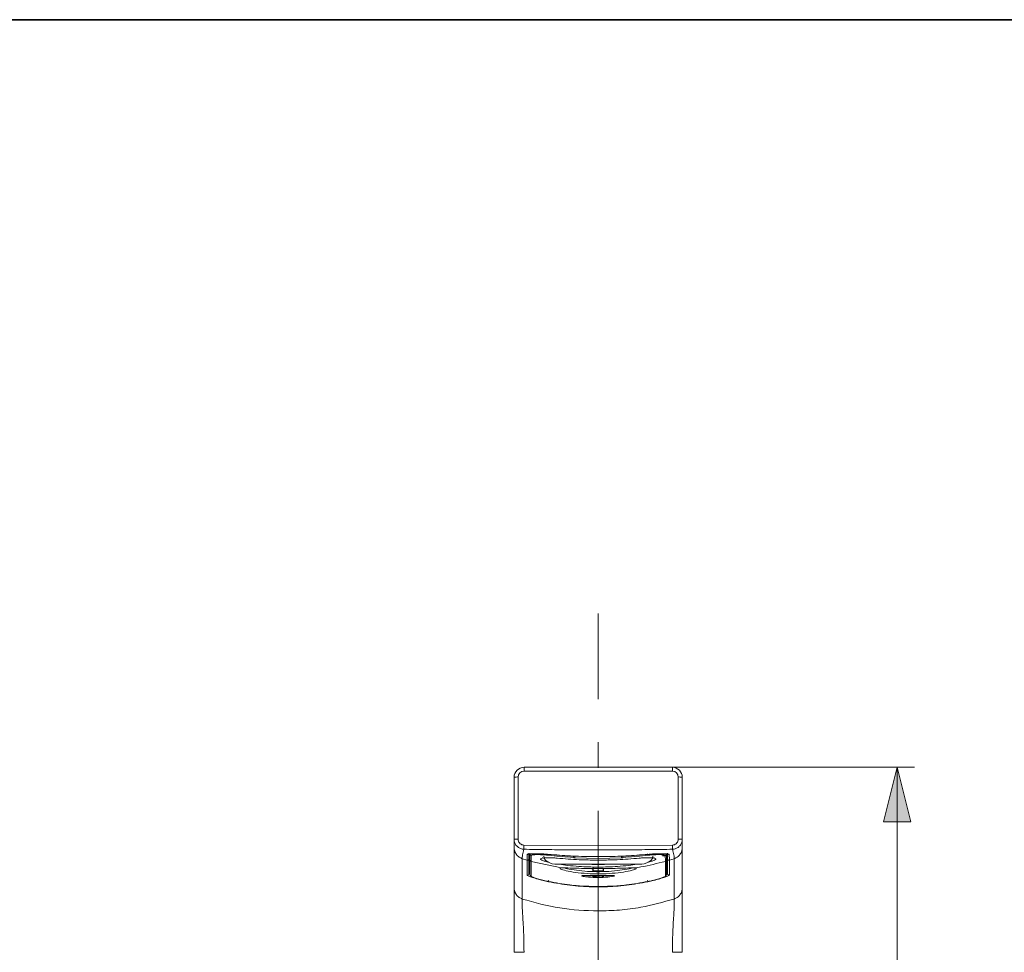
# Model space of a CAD drawing. Units: millimetres. Extents: x 0 to 250, y -250 to 0.
# Drawn here: x 52 to 104, y -49 to 0 of the extents above; entities that cross this region are included whole.
import ezdxf

# ---------------------------------------------------------------- set-up
doc = ezdxf.new("R2010")
doc.units = ezdxf.units.MM
doc.header["$MEASUREMENT"] = 0
doc.linetypes.add('AI-Linetype-3', pattern=[10.484222, 4.558357, -2.279179, 1.367507, -2.279179])
doc.layers.add('Layer 1', color=7, linetype='Continuous', lineweight=0)

# ---------------------------------------------------------------- blocks, each defined once
blk = doc.blocks.new('Block_16')
at = {"layer": 'Layer 1', "true_color": 0x000000, "transparency": 33554687}
h = blk.add_hatch(color=18, dxfattribs=at)
h.dxf.hatch_style = 2
h.paths.add_polyline_path([(98.758, -39.655), (98.037, -42.539), (99.479, -42.539), (98.758, -39.655)])
at = {"layer": 'Layer 1', "color": 18, "lineweight": 20, "true_color": 0x000000}
for p, q in [((83.161, -39.655), (99.675, -39.655)), ((98.758, -39.655), (98.758, -101.084))]:
    blk.add_line(p, q, dxfattribs=at)
at = {"layer": 'Layer 1'}
blk.add_lwpolyline([(98.758, -39.655), (98.037, -42.539), (99.479, -42.539), (98.758, -39.655)], dxfattribs=at)
blk = doc.blocks.new('Block_4')
at = {"layer": 'Layer 1', "color": 18, "linetype": 'AI-Linetype-3', "lineweight": 15, "true_color": 0x000000}
blk.add_line((82.899, -119.916), (82.899, -31.494), dxfattribs=at)
at = {"layer": 'Layer 1', "color": 18, "lineweight": 20, "true_color": 0x000000}
for p, q in [((78.964, -39.854), (78.964, -39.655)), ((78.964, -39.655), (86.833, -39.655)), ((86.833, -39.854), (86.833, -39.655)), ((78.439, -43.471), (78.439, -40.18)), ((78.649, -40.169), (78.649, -43.46)), ((86.833, -39.854), (78.964, -39.854)), ((87.148, -40.169), (87.148, -43.46)), ((87.358, -43.471), (87.358, -40.18)), ((78.963, -43.781), (82.899, -43.827)), ((86.835, -43.781), (82.899, -43.827)), ((78.439, -46.041), (78.439, -43.903)), ((80.02, -44.375), (80.034, -44.457)), ((81.666, -44.362), (81.666, -44.459)), ((82.899, -44.393), (82.899, -44.032)), ((84.131, -44.459), (84.131, -44.362)), ((85.777, -44.457), (85.791, -44.375)), ((87.358, -46.041), (87.358, -43.903)), ((78.875, -44.503), (78.875, -46.64)), ((79.125, -44.581), (78.875, -44.503)), ((79.125, -45.368), (79.125, -44.581)), ((79.226, -44.505), (79.226, -45.292)), ((79.226, -44.766), (79.245, -44.778)), ((79.226, -44.791), (79.246, -44.803)), ((79.245, -44.778), (79.279, -44.786)), ((79.246, -44.803), (79.279, -44.811)), ((79.279, -45.354), (79.279, -44.567)), ((79.336, -44.642), (79.336, -45.429)), ((80.959, -44.993), (79.336, -44.642)), ((80.034, -44.457), (80.075, -44.537)), ((80.075, -44.537), (80.142, -44.61)), ((80.142, -44.61), (80.231, -44.675)), ((80.231, -44.675), (80.34, -44.727)), ((80.34, -44.727), (80.465, -44.766)), ((80.465, -44.766), (80.6, -44.791)), ((80.6, -44.791), (80.741, -44.799)), ((80.727, -44.475), (80.726, -44.474)), ((80.728, -44.474), (80.727, -44.475)), ((80.727, -44.475), (80.727, -44.475)), ((80.741, -44.799), (85.069, -44.799)), ((81.587, -44.432), (81.587, -44.426)), ((82.899, -44.492), (81.666, -44.459)), ((82.219, -44.799), (82.899, -44.823)), ((84.131, -44.459), (82.899, -44.492)), ((82.899, -44.575), (82.899, -44.492)), ((83.578, -44.799), (82.899, -44.823)), ((82.899, -44.823), (82.899, -44.947)), ((84.21, -44.426), (84.21, -44.432)), ((85.069, -44.474), (85.07, -44.475)), ((85.069, -44.799), (85.21, -44.791)), ((85.07, -44.475), (85.071, -44.475)), ((85.071, -44.475), (85.071, -44.474)), ((85.21, -44.791), (85.345, -44.766)), ((85.345, -44.766), (85.47, -44.727)), ((85.47, -44.727), (85.579, -44.675)), ((85.579, -44.675), (85.669, -44.61)), ((85.669, -44.61), (85.736, -44.537)), ((85.736, -44.537), (85.777, -44.457)), ((86.461, -44.642), (86.461, -45.429)), ((86.518, -45.354), (86.518, -44.567)), ((86.518, -44.786), (86.552, -44.778)), ((86.551, -44.803), (86.518, -44.811)), ((86.571, -44.791), (86.551, -44.803)), ((86.552, -44.778), (86.571, -44.766)), ((86.571, -44.505), (86.571, -45.292)), ((86.673, -44.581), (86.922, -44.503)), ((86.673, -45.368), (86.673, -44.581)), ((86.922, -44.503), (86.922, -46.64)), ((79.226, -45.292), (79.279, -45.329)), ((79.281, -45.354), (79.281, -45.356)), ((82.1, -45.397), (82.114, -45.406)), ((82.112, -45.425), (82.163, -45.409)), ((82.155, -45.442), (82.112, -45.425)), ((82.163, -45.409), (82.304, -45.394)), ((82.304, -45.394), (82.438, -45.387)), ((82.61, -45.043), (82.564, -45.04)), ((82.791, -45.443), (82.6, -45.429)), ((82.61, -44.997), (82.611, -44.994)), ((82.61, -45.123), (82.61, -44.997)), ((82.611, -44.994), (82.613, -44.991)), ((82.613, -44.991), (82.616, -44.989)), ((82.616, -44.989), (82.62, -44.986)), ((82.62, -44.986), (82.624, -44.985)), ((82.624, -44.985), (82.63, -44.984)), ((82.63, -44.984), (82.635, -44.983)), ((82.635, -44.983), (82.641, -44.984)), ((82.636, -45.019), (82.636, -45.146)), ((83.007, -45.409), (82.708, -45.412)), ((82.791, -45.411), (82.791, -45.443)), ((82.899, -45.027), (82.899, -44.947)), ((82.899, -45.191), (82.899, -45.309)), ((82.899, -45.387), (82.899, -45.309)), ((83.09, -45.44), (83.198, -45.423)), ((83.161, -45.146), (83.161, -45.019)), ((83.187, -44.997), (83.187, -45.123)), ((83.365, -45.387), (83.51, -45.396)), ((83.51, -45.396), (83.642, -45.41)), ((83.742, -45.429), (83.616, -45.454)), ((83.685, -45.427), (83.634, -45.443)), ((83.642, -45.41), (83.685, -45.427)), ((83.684, -45.406), (83.697, -45.397)), ((83.719, -45.398), (83.774, -45.409)), ((83.774, -45.409), (83.742, -45.429)), ((86.517, -45.356), (86.517, -45.353)), ((86.571, -45.292), (86.518, -45.329)), ((82.899, -45.977), (81.909, -45.939)), ((82.288, -45.456), (82.155, -45.442)), ((82.494, -45.467), (82.288, -45.456)), ((82.75, -45.473), (82.494, -45.467)), ((83.023, -45.474), (82.75, -45.473)), ((83.164, -45.492), (82.899, -45.497)), ((82.899, -45.497), (82.899, -45.497)), ((82.899, -45.977), (82.899, -45.497)), ((83.888, -45.939), (82.899, -45.977)), ((83.281, -45.468), (83.023, -45.474)), ((83.416, -45.476), (83.164, -45.492)), ((83.493, -45.457), (83.281, -45.468)), ((83.616, -45.454), (83.416, -45.476)), ((83.634, -45.443), (83.493, -45.457)), ((82.899, -47.275), (82.899, -45.994))]:
    blk.add_line(p, q, dxfattribs=at)
for points in [[(78.964, -39.655), (78.674, -39.655), (78.439, -39.89), (78.439, -40.18)], [(87.358, -40.18), (87.358, -39.89), (87.123, -39.655), (86.833, -39.655)], [(78.649, -40.169), (78.579, -40.165), (78.509, -40.169), (78.439, -40.18)], [(78.964, -39.854), (78.79, -39.854), (78.649, -39.995), (78.649, -40.169)], [(87.148, -40.169), (87.148, -39.995), (87.007, -39.854), (86.833, -39.854)], [(87.358, -40.18), (87.288, -40.169), (87.219, -40.165), (87.148, -40.169)], [(79.13, -44.284), (79.158, -44.291), (79.188, -44.281), (79.207, -44.259)], [(79.279, -44.255), (79.279, -44.292), (79.305, -44.324), (79.341, -44.331)], [(80.272, -44.271), (80.27, -44.288), (80.269, -44.304), (80.267, -44.32)], [(85.53, -44.32), (85.528, -44.293), (85.525, -44.266), (85.522, -44.239)], [(86.309, -44.349), (86.398, -44.353), (86.488, -44.339), (86.571, -44.306)], [(86.456, -44.331), (86.492, -44.324), (86.518, -44.292), (86.518, -44.255)], [(86.59, -44.259), (86.609, -44.281), (86.639, -44.291), (86.667, -44.284)], [(79.125, -45.368), (79.175, -45.383), (79.226, -45.345), (79.226, -45.292)], [(79.279, -45.354), (79.279, -45.389), (79.302, -45.42), (79.336, -45.429)], [(82.61, -45.123), (82.611, -45.136), (82.623, -45.147), (82.636, -45.146)], [(82.61, -45.123), (82.61, -45.137), (82.621, -45.148), (82.634, -45.149)], [(82.632, -45.136), (82.81, -45.149), (82.987, -45.149), (83.165, -45.136)], [(82.634, -45.149), (82.636, -45.148), (82.636, -45.147), (82.636, -45.146)], [(82.636, -45.019), (82.639, -45.008), (82.641, -44.996), (82.641, -44.984)], [(82.636, -45.019), (82.812, -45.035), (82.985, -45.035), (83.161, -45.019)], [(82.636, -45.146), (82.812, -45.159), (82.986, -45.159), (83.161, -45.146)], [(83.161, -45.146), (83.174, -45.147), (83.186, -45.136), (83.187, -45.123)], [(83.161, -45.146), (83.161, -45.147), (83.161, -45.148), (83.163, -45.149)], [(83.163, -45.149), (83.177, -45.148), (83.187, -45.137), (83.187, -45.123)], [(86.461, -45.429), (86.495, -45.42), (86.518, -45.389), (86.518, -45.354)], [(86.571, -45.292), (86.571, -45.345), (86.622, -45.383), (86.673, -45.368)], [(80.276, -45.643), (80.27, -45.67), (80.264, -45.697), (80.26, -45.724)], [(85.538, -45.724), (85.533, -45.697), (85.528, -45.67), (85.522, -45.643)]]:
    blk.add_open_spline(points, degree=3, dxfattribs=at)
for points, knots in [([(78.649, -43.46), (78.622, -43.46), (78.594, -43.46), (78.569, -43.461), (78.544, -43.461), (78.521, -43.462), (78.501, -43.463), (78.481, -43.464), (78.465, -43.465), (78.455, -43.466), (78.446, -43.468), (78.443, -43.469), (78.439, -43.471)], [0, 0, 0, 0, 1, 1, 1, 2, 2, 2, 3, 3, 3, 4, 4, 4, 4]), ([(78.957, -44), (78.957, -44), (78.957, -44), (78.957, -44), (78.898, -43.998), (78.838, -43.987), (78.782, -43.966), (78.727, -43.945), (78.674, -43.914), (78.629, -43.876), (78.583, -43.838), (78.544, -43.791), (78.514, -43.74), (78.483, -43.689), (78.461, -43.632), (78.45, -43.574), (78.443, -43.54), (78.439, -43.505), (78.439, -43.471), (78.439, -43.471), (78.439, -43.471), (78.439, -43.471)], [0, 0, 0, 0, 1, 1, 1, 2, 2, 2, 3, 3, 3, 4, 4, 4, 5, 5, 5, 6, 6, 6, 7, 7, 7, 7]), ([(78.439, -43.903), (78.439, -43.889), (78.439, -43.874), (78.439, -43.86), (78.439, -43.85), (78.439, -43.841), (78.439, -43.832), (78.439, -43.82), (78.439, -43.808), (78.439, -43.795), (78.439, -43.783), (78.439, -43.77), (78.439, -43.757), (78.439, -43.747), (78.439, -43.736), (78.439, -43.725), (78.439, -43.713), (78.439, -43.702), (78.439, -43.69), (78.439, -43.627), (78.439, -43.549), (78.439, -43.471)], [0, 0, 0, 0, 1, 1, 1, 2, 2, 2, 3, 3, 3, 4, 4, 4, 5, 5, 5, 6, 6, 6, 7, 7, 7, 7]), ([(78.649, -43.46), (78.651, -43.48), (78.652, -43.502), (78.655, -43.522), (78.662, -43.557), (78.675, -43.592), (78.694, -43.623), (78.713, -43.654), (78.736, -43.682), (78.764, -43.705), (78.791, -43.729), (78.823, -43.748), (78.857, -43.76), (78.891, -43.772), (78.927, -43.776), (78.963, -43.781)], [0, 0, 0, 0, 1, 1, 1, 2, 2, 2, 3, 3, 3, 4, 4, 4, 5, 5, 5, 5]), ([(78.957, -44), (78.957, -43.993), (78.957, -43.987), (78.958, -43.975), (78.958, -43.964), (78.958, -43.946), (78.959, -43.926), (78.959, -43.906), (78.96, -43.882), (78.961, -43.858), (78.961, -43.833), (78.962, -43.807), (78.963, -43.781)], [0, 0, 0, 0, 1, 1, 1, 2, 2, 2, 3, 3, 3, 4, 4, 4, 4]), ([(82.899, -44.032), (82.899, -44.021), (82.899, -44.011), (82.899, -43.998), (82.899, -43.985), (82.899, -43.968), (82.899, -43.949), (82.899, -43.931), (82.899, -43.911), (82.899, -43.891), (82.899, -43.87), (82.899, -43.848), (82.899, -43.827)], [0, 0, 0, 0, 1, 1, 1, 2, 2, 2, 3, 3, 3, 4, 4, 4, 4]), ([(87.148, -43.46), (87.147, -43.48), (87.146, -43.502), (87.142, -43.522), (87.135, -43.557), (87.122, -43.592), (87.103, -43.623), (87.085, -43.654), (87.061, -43.682), (87.033, -43.705), (87.006, -43.729), (86.974, -43.748), (86.941, -43.76), (86.907, -43.772), (86.871, -43.776), (86.835, -43.781)], [0, 0, 0, 0, 1, 1, 1, 2, 2, 2, 3, 3, 3, 4, 4, 4, 5, 5, 5, 5]), ([(86.84, -44), (86.84, -43.993), (86.84, -43.987), (86.84, -43.975), (86.839, -43.964), (86.839, -43.946), (86.838, -43.926), (86.838, -43.906), (86.837, -43.882), (86.837, -43.858), (86.836, -43.833), (86.836, -43.807), (86.835, -43.781)], [0, 0, 0, 0, 1, 1, 1, 2, 2, 2, 3, 3, 3, 4, 4, 4, 4]), ([(86.84, -44), (86.84, -44), (86.84, -44), (86.84, -44), (86.9, -43.998), (86.959, -43.987), (87.015, -43.966), (87.071, -43.945), (87.123, -43.914), (87.169, -43.876), (87.214, -43.838), (87.253, -43.791), (87.284, -43.74), (87.314, -43.689), (87.336, -43.632), (87.348, -43.574), (87.354, -43.54), (87.358, -43.505), (87.358, -43.471), (87.358, -43.471), (87.358, -43.471), (87.358, -43.471)], [0, 0, 0, 0, 1, 1, 1, 2, 2, 2, 3, 3, 3, 4, 4, 4, 5, 5, 5, 6, 6, 6, 7, 7, 7, 7]), ([(87.148, -43.46), (87.176, -43.46), (87.203, -43.46), (87.228, -43.461), (87.254, -43.461), (87.277, -43.462), (87.297, -43.463), (87.316, -43.464), (87.332, -43.465), (87.342, -43.466), (87.352, -43.468), (87.355, -43.469), (87.358, -43.471)], [0, 0, 0, 0, 1, 1, 1, 2, 2, 2, 3, 3, 3, 4, 4, 4, 4]), ([(87.358, -43.903), (87.358, -43.889), (87.358, -43.874), (87.358, -43.86), (87.358, -43.85), (87.358, -43.841), (87.358, -43.832), (87.358, -43.82), (87.358, -43.808), (87.358, -43.795), (87.358, -43.783), (87.358, -43.77), (87.358, -43.757), (87.358, -43.747), (87.358, -43.736), (87.358, -43.725), (87.358, -43.713), (87.358, -43.702), (87.358, -43.69), (87.358, -43.627), (87.358, -43.549), (87.358, -43.471)], [0, 0, 0, 0, 1, 1, 1, 2, 2, 2, 3, 3, 3, 4, 4, 4, 5, 5, 5, 6, 6, 6, 7, 7, 7, 7]), ([(78.875, -44.503), (78.816, -44.477), (78.757, -44.452), (78.704, -44.416), (78.648, -44.378), (78.6, -44.329), (78.56, -44.274), (78.52, -44.219), (78.488, -44.158), (78.469, -44.093), (78.451, -44.032), (78.445, -43.968), (78.439, -43.903)], [0, 0, 0, 0, 1, 1, 1, 2, 2, 2, 3, 3, 3, 4, 4, 4, 4]), ([(78.957, -44), (78.928, -44.109), (78.899, -44.218), (78.885, -44.301), (78.87, -44.388), (78.873, -44.445), (78.875, -44.503)], [0, 0, 0, 0, 1, 1, 1, 2, 2, 2, 2]), ([(82.899, -44.032), (82.373, -44.031), (81.846, -44.03), (81.32, -44.028), (80.926, -44.026), (80.533, -44.024), (80.139, -44.019), (79.745, -44.014), (79.351, -44.007), (78.957, -44)], [0, 0, 0, 0, 1, 1, 1, 2, 2, 2, 3, 3, 3, 3]), ([(79.125, -44.581), (79.125, -44.543), (79.124, -44.506), (79.125, -44.457), (79.126, -44.407), (79.128, -44.346), (79.13, -44.284)], [0, 0, 0, 0, 1, 1, 1, 2, 2, 2, 2]), ([(79.13, -44.284), (79.143, -44.273), (79.156, -44.261), (79.195, -44.254), (79.234, -44.247), (79.298, -44.243), (79.377, -44.241), (79.458, -44.24), (79.553, -44.239), (79.66, -44.24), (79.767, -44.242), (79.887, -44.245), (80.011, -44.252), (80.095, -44.257), (80.182, -44.264), (80.268, -44.271)], [0, 0, 0, 0, 1, 1, 1, 2, 2, 2, 3, 3, 3, 4, 4, 4, 5, 5, 5, 5]), ([(79.2, -44.26), (79.199, -44.26), (79.199, -44.26), (79.199, -44.261), (79.198, -44.262), (79.208, -44.258), (79.222, -44.255), (79.244, -44.251), (79.272, -44.248), (79.309, -44.247), (79.353, -44.244), (79.408, -44.243), (79.471, -44.242), (79.54, -44.241), (79.618, -44.241), (79.703, -44.243), (79.789, -44.244), (79.883, -44.248), (79.981, -44.252), (80.079, -44.257), (80.182, -44.262), (80.282, -44.274), (80.295, -44.276), (80.309, -44.278), (80.323, -44.279)], [0, 0, 0, 0, 1, 1, 1, 2, 2, 2, 3, 3, 3, 4, 4, 4, 5, 5, 5, 6, 6, 6, 7, 7, 7, 8, 8, 8, 8]), ([(79.226, -44.208), (79.226, -44.27), (79.226, -44.332), (79.226, -44.381), (79.226, -44.431), (79.226, -44.468), (79.226, -44.505)], [0, 0, 0, 0, 1, 1, 1, 2, 2, 2, 2]), ([(79.279, -44.567), (79.279, -44.53), (79.279, -44.494), (79.279, -44.442), (79.279, -44.39), (79.279, -44.322), (79.279, -44.255)], [0, 0, 0, 0, 1, 1, 1, 2, 2, 2, 2]), ([(79.341, -44.331), (79.339, -44.4), (79.337, -44.468), (79.336, -44.517), (79.336, -44.542), (79.336, -44.562), (79.336, -44.581), (79.336, -44.602), (79.336, -44.622), (79.336, -44.642)], [0, 0, 0, 0, 1, 1, 1, 2, 2, 2, 3, 3, 3, 3]), ([(80.267, -44.32), (80.196, -44.313), (80.125, -44.306), (80.055, -44.301), (79.955, -44.294), (79.858, -44.29), (79.771, -44.288), (79.684, -44.287), (79.607, -44.287), (79.542, -44.289), (79.477, -44.291), (79.425, -44.295), (79.393, -44.302), (79.362, -44.309), (79.351, -44.32), (79.341, -44.331)], [0, 0, 0, 0, 1, 1, 1, 2, 2, 2, 3, 3, 3, 4, 4, 4, 5, 5, 5, 5]), ([(81.587, -44.426), (81.533, -44.423), (81.479, -44.42), (81.425, -44.417), (81.039, -44.394), (80.653, -44.357), (80.267, -44.32)], [0, 0, 0, 0, 1, 1, 1, 2, 2, 2, 2]), ([(80.268, -44.271), (80.654, -44.302), (81.04, -44.333), (81.427, -44.355), (81.814, -44.376), (82.201, -44.388), (82.588, -44.391), (82.692, -44.392), (82.795, -44.392), (82.899, -44.393)], [0, 0, 0, 0, 1, 1, 1, 2, 2, 2, 3, 3, 3, 3]), ([(81.587, -44.346), (81.587, -44.354), (81.587, -44.363), (81.587, -44.372), (81.587, -44.38), (81.587, -44.388), (81.587, -44.396), (81.587, -44.403), (81.587, -44.41), (81.587, -44.415), (81.587, -44.419), (81.587, -44.423), (81.587, -44.426)], [0, 0, 0, 0, 1, 1, 1, 2, 2, 2, 3, 3, 3, 4, 4, 4, 4]), ([(82.899, -44.032), (83.425, -44.031), (83.951, -44.03), (84.477, -44.028), (84.871, -44.026), (85.265, -44.024), (85.659, -44.019), (86.053, -44.014), (86.446, -44.007), (86.84, -44)], [0, 0, 0, 0, 1, 1, 1, 2, 2, 2, 3, 3, 3, 3]), ([(85.529, -44.271), (85.143, -44.302), (84.757, -44.333), (84.37, -44.355), (83.984, -44.376), (83.597, -44.388), (83.209, -44.391), (83.106, -44.392), (83.002, -44.392), (82.899, -44.393)], [0, 0, 0, 0, 1, 1, 1, 2, 2, 2, 3, 3, 3, 3]), ([(84.21, -44.426), (84.264, -44.423), (84.318, -44.42), (84.372, -44.417), (84.758, -44.394), (85.144, -44.357), (85.53, -44.32)], [0, 0, 0, 0, 1, 1, 1, 2, 2, 2, 2]), ([(84.21, -44.426), (84.21, -44.423), (84.21, -44.419), (84.21, -44.414), (84.21, -44.41), (84.21, -44.403), (84.21, -44.396), (84.21, -44.388), (84.21, -44.38), (84.21, -44.372), (84.21, -44.363), (84.21, -44.354), (84.21, -44.346)], [0, 0, 0, 0, 1, 1, 1, 2, 2, 2, 3, 3, 3, 4, 4, 4, 4]), ([(86.667, -44.284), (86.654, -44.273), (86.641, -44.261), (86.602, -44.254), (86.564, -44.247), (86.499, -44.243), (86.42, -44.241), (86.34, -44.24), (86.245, -44.239), (86.137, -44.24), (86.03, -44.242), (85.91, -44.245), (85.787, -44.252), (85.702, -44.257), (85.616, -44.264), (85.529, -44.271)], [0, 0, 0, 0, 1, 1, 1, 2, 2, 2, 3, 3, 3, 4, 4, 4, 5, 5, 5, 5]), ([(86.594, -44.258), (86.596, -44.259), (86.597, -44.259), (86.597, -44.26), (86.596, -44.261), (86.573, -44.255), (86.545, -44.251), (86.504, -44.245), (86.454, -44.244), (86.392, -44.243), (86.33, -44.242), (86.257, -44.24), (86.171, -44.242), (86.086, -44.243), (85.987, -44.246), (85.903, -44.248), (85.819, -44.251), (85.749, -44.252), (85.608, -44.266), (85.571, -44.27), (85.529, -44.274), (85.529, -44.274), (85.529, -44.274), (85.571, -44.27), (85.608, -44.266), (85.749, -44.252), (85.819, -44.251), (85.903, -44.248), (85.987, -44.246), (86.086, -44.243), (86.171, -44.242), (86.257, -44.24), (86.33, -44.242), (86.392, -44.243), (86.454, -44.244), (86.504, -44.245), (86.545, -44.251), (86.573, -44.255), (86.596, -44.261), (86.597, -44.26), (86.597, -44.259), (86.596, -44.259), (86.594, -44.258)], [0, 0, 0, 0, 1, 1, 1, 2, 2, 2, 3, 3, 3, 4, 4, 4, 5, 5, 5, 6, 6, 6, 7, 7, 7, 8, 8, 8, 9, 9, 9, 10, 10, 10, 11, 11, 11, 12, 12, 12, 13, 13, 13, 14, 14, 14, 14]), ([(85.53, -44.32), (85.601, -44.313), (85.672, -44.306), (85.742, -44.301), (85.842, -44.294), (85.939, -44.29), (86.026, -44.288), (86.113, -44.287), (86.19, -44.287), (86.255, -44.289), (86.32, -44.291), (86.373, -44.295), (86.404, -44.302), (86.435, -44.309), (86.446, -44.32), (86.456, -44.331)], [0, 0, 0, 0, 1, 1, 1, 2, 2, 2, 3, 3, 3, 4, 4, 4, 5, 5, 5, 5]), ([(86.456, -44.331), (86.458, -44.4), (86.46, -44.468), (86.461, -44.517), (86.461, -44.542), (86.461, -44.562), (86.461, -44.581), (86.461, -44.602), (86.461, -44.622), (86.461, -44.642)], [0, 0, 0, 0, 1, 1, 1, 2, 2, 2, 3, 3, 3, 3]), ([(86.518, -44.567), (86.518, -44.53), (86.518, -44.494), (86.518, -44.442), (86.518, -44.39), (86.518, -44.322), (86.518, -44.255)], [0, 0, 0, 0, 1, 1, 1, 2, 2, 2, 2]), ([(86.571, -44.208), (86.571, -44.27), (86.571, -44.332), (86.571, -44.381), (86.571, -44.431), (86.571, -44.468), (86.571, -44.505)], [0, 0, 0, 0, 1, 1, 1, 2, 2, 2, 2]), ([(86.673, -44.581), (86.673, -44.543), (86.673, -44.506), (86.672, -44.457), (86.671, -44.407), (86.669, -44.346), (86.667, -44.284)], [0, 0, 0, 0, 1, 1, 1, 2, 2, 2, 2]), ([(86.84, -44), (86.869, -44.109), (86.899, -44.218), (86.912, -44.301), (86.927, -44.388), (86.924, -44.445), (86.922, -44.503)], [0, 0, 0, 0, 1, 1, 1, 2, 2, 2, 2]), ([(86.922, -44.503), (86.981, -44.477), (87.041, -44.452), (87.094, -44.416), (87.149, -44.378), (87.197, -44.329), (87.237, -44.274), (87.278, -44.219), (87.31, -44.158), (87.328, -44.093), (87.347, -44.032), (87.352, -43.968), (87.358, -43.903)], [0, 0, 0, 0, 1, 1, 1, 2, 2, 2, 3, 3, 3, 4, 4, 4, 4]), ([(79.226, -44.505), (79.226, -44.512), (79.226, -44.518), (79.224, -44.524), (79.223, -44.53), (79.221, -44.535), (79.218, -44.541), (79.215, -44.546), (79.212, -44.551), (79.208, -44.556), (79.204, -44.561), (79.2, -44.565), (79.195, -44.569), (79.19, -44.572), (79.184, -44.575), (79.179, -44.578), (79.173, -44.58), (79.167, -44.582), (79.161, -44.583), (79.155, -44.584), (79.149, -44.584), (79.143, -44.584), (79.137, -44.583), (79.131, -44.582), (79.125, -44.581)], [0, 0, 0, 0, 1, 1, 1, 2, 2, 2, 3, 3, 3, 4, 4, 4, 5, 5, 5, 6, 6, 6, 7, 7, 7, 8, 8, 8, 8]), ([(79.336, -44.642), (79.328, -44.639), (79.32, -44.636), (79.313, -44.632), (79.306, -44.627), (79.3, -44.621), (79.295, -44.614), (79.29, -44.607), (79.285, -44.6), (79.283, -44.592), (79.28, -44.584), (79.279, -44.575), (79.279, -44.567)], [0, 0, 0, 0, 1, 1, 1, 2, 2, 2, 3, 3, 3, 4, 4, 4, 4]), ([(80.278, -44.694), (80.26, -44.69), (80.243, -44.686), (80.226, -44.682), (80.15, -44.663), (80.09, -44.644), (80.039, -44.626), (79.984, -44.607), (79.939, -44.589), (79.907, -44.573), (79.87, -44.554), (79.849, -44.538), (79.843, -44.524), (79.835, -44.509), (79.845, -44.495), (79.872, -44.485), (79.902, -44.473), (79.953, -44.465), (80.023, -44.459), (80.093, -44.453), (80.182, -44.45), (80.287, -44.451), (80.38, -44.452), (80.486, -44.455), (80.596, -44.463), (80.639, -44.466), (80.682, -44.47), (80.726, -44.474)], [0, 0, 0, 0, 1, 1, 1, 2, 2, 2, 3, 3, 3, 4, 4, 4, 5, 5, 5, 6, 6, 6, 7, 7, 7, 8, 8, 8, 9, 9, 9, 9]), ([(79.943, -44.439), (79.941, -44.441), (79.938, -44.442), (79.937, -44.444), (79.934, -44.452), (79.956, -44.463), (79.996, -44.478), (80.016, -44.486), (80.04, -44.494), (80.064, -44.502)], [0, 0, 0, 0, 1, 1, 1, 2, 2, 2, 3, 3, 3, 3]), ([(80.726, -44.474), (81.112, -44.505), (81.498, -44.535), (81.886, -44.554), (82.143, -44.566), (82.401, -44.572), (82.659, -44.574), (82.739, -44.575), (82.819, -44.575), (82.899, -44.575)], [0, 0, 0, 0, 1, 1, 1, 2, 2, 2, 3, 3, 3, 3]), ([(82.899, -44.947), (82.899, -44.947), (82.899, -44.947), (82.899, -44.947), (82.558, -44.947), (82.217, -44.934), (81.878, -44.911), (81.677, -44.898), (81.477, -44.88), (81.277, -44.857), (81.13, -44.839), (80.984, -44.819), (80.838, -44.799)], [0, 0, 0, 0, 1, 1, 1, 2, 2, 2, 3, 3, 3, 4, 4, 4, 4]), ([(81.666, -44.459), (81.657, -44.458), (81.648, -44.457), (81.64, -44.456), (81.632, -44.455), (81.624, -44.453), (81.617, -44.452), (81.61, -44.45), (81.604, -44.448), (81.6, -44.445), (81.595, -44.443), (81.591, -44.44), (81.589, -44.437), (81.588, -44.436), (81.587, -44.434), (81.587, -44.432)], [0, 0, 0, 0, 1, 1, 1, 2, 2, 2, 3, 3, 3, 4, 4, 4, 5, 5, 5, 5]), ([(85.071, -44.474), (84.685, -44.505), (84.299, -44.535), (83.912, -44.554), (83.654, -44.566), (83.396, -44.572), (83.139, -44.574), (83.059, -44.575), (82.979, -44.575), (82.899, -44.575)], [0, 0, 0, 0, 1, 1, 1, 2, 2, 2, 3, 3, 3, 3]), ([(82.899, -44.947), (82.899, -44.947), (82.899, -44.947), (82.899, -44.947), (83.239, -44.947), (83.58, -44.934), (83.919, -44.911), (84.12, -44.898), (84.321, -44.88), (84.52, -44.857), (84.667, -44.839), (84.813, -44.819), (84.959, -44.799)], [0, 0, 0, 0, 1, 1, 1, 2, 2, 2, 3, 3, 3, 4, 4, 4, 4]), ([(84.21, -44.432), (84.209, -44.435), (84.208, -44.437), (84.206, -44.44), (84.203, -44.443), (84.198, -44.445), (84.192, -44.448), (84.186, -44.45), (84.179, -44.452), (84.171, -44.454), (84.164, -44.456), (84.155, -44.457), (84.146, -44.458), (84.142, -44.458), (84.136, -44.459), (84.131, -44.459)], [0, 0, 0, 0, 1, 1, 1, 2, 2, 2, 3, 3, 3, 4, 4, 4, 5, 5, 5, 5]), ([(84.838, -44.993), (84.947, -44.976), (85.055, -44.959), (85.163, -44.94), (85.6, -44.863), (86.031, -44.753), (86.461, -44.642)], [0, 0, 0, 0, 1, 1, 1, 2, 2, 2, 2]), ([(85.539, -44.689), (85.55, -44.687), (85.561, -44.684), (85.572, -44.682), (85.648, -44.663), (85.707, -44.644), (85.759, -44.626), (85.813, -44.607), (85.858, -44.589), (85.891, -44.573), (85.927, -44.554), (85.948, -44.538), (85.955, -44.524), (85.963, -44.509), (85.953, -44.495), (85.926, -44.485), (85.896, -44.473), (85.845, -44.465), (85.774, -44.459), (85.704, -44.453), (85.615, -44.45), (85.51, -44.451), (85.417, -44.452), (85.312, -44.455), (85.201, -44.463), (85.159, -44.466), (85.115, -44.47), (85.071, -44.474)], [0, 0, 0, 0, 1, 1, 1, 2, 2, 2, 3, 3, 3, 4, 4, 4, 5, 5, 5, 6, 6, 6, 7, 7, 7, 8, 8, 8, 9, 9, 9, 9]), ([(85.854, -44.439), (85.857, -44.441), (85.859, -44.442), (85.86, -44.444), (85.863, -44.452), (85.842, -44.463), (85.801, -44.478), (85.787, -44.484), (85.769, -44.49), (85.752, -44.495)], [0, 0, 0, 0, 1, 1, 1, 2, 2, 2, 3, 3, 3, 3]), ([(86.461, -44.642), (86.469, -44.639), (86.477, -44.636), (86.484, -44.632), (86.491, -44.627), (86.497, -44.621), (86.503, -44.614), (86.508, -44.607), (86.512, -44.6), (86.514, -44.592), (86.517, -44.584), (86.518, -44.575), (86.518, -44.567)], [0, 0, 0, 0, 1, 1, 1, 2, 2, 2, 3, 3, 3, 4, 4, 4, 4]), ([(86.571, -44.505), (86.571, -44.512), (86.572, -44.518), (86.573, -44.524), (86.575, -44.53), (86.577, -44.535), (86.579, -44.541), (86.582, -44.546), (86.586, -44.551), (86.59, -44.556), (86.594, -44.561), (86.598, -44.565), (86.603, -44.569), (86.608, -44.572), (86.613, -44.575), (86.619, -44.578), (86.624, -44.58), (86.63, -44.582), (86.636, -44.583), (86.642, -44.584), (86.648, -44.584), (86.654, -44.584), (86.661, -44.583), (86.666, -44.582), (86.673, -44.581)], [0, 0, 0, 0, 1, 1, 1, 2, 2, 2, 3, 3, 3, 4, 4, 4, 5, 5, 5, 6, 6, 6, 7, 7, 7, 8, 8, 8, 8]), ([(80.26, -45.724), (80.164, -45.704), (80.068, -45.683), (79.976, -45.66), (79.852, -45.63), (79.733, -45.598), (79.627, -45.566), (79.525, -45.535), (79.434, -45.505), (79.357, -45.477), (79.283, -45.45), (79.222, -45.426), (79.185, -45.408), (79.149, -45.39), (79.137, -45.379), (79.125, -45.368)], [0, 0, 0, 0, 1, 1, 1, 2, 2, 2, 3, 3, 3, 4, 4, 4, 5, 5, 5, 5]), ([(79.336, -45.429), (79.346, -45.438), (79.355, -45.447), (79.385, -45.461), (79.415, -45.475), (79.465, -45.495), (79.526, -45.516), (79.589, -45.537), (79.663, -45.561), (79.747, -45.585), (79.833, -45.61), (79.93, -45.636), (80.031, -45.66), (80.105, -45.678), (80.183, -45.695), (80.26, -45.711)], [0, 0, 0, 0, 1, 1, 1, 2, 2, 2, 3, 3, 3, 4, 4, 4, 5, 5, 5, 5]), ([(82.899, -45.309), (82.899, -45.309), (82.899, -45.309), (82.899, -45.309), (82.868, -45.309), (82.836, -45.308), (82.806, -45.308), (82.584, -45.306), (82.363, -45.295), (82.157, -45.278), (81.938, -45.261), (81.737, -45.235), (81.564, -45.208), (81.374, -45.178), (81.218, -45.145), (81.105, -45.114), (80.984, -45.082), (80.912, -45.054), (80.888, -45.033), (80.865, -45.012), (80.89, -44.999), (80.959, -44.993), (80.959, -44.993), (80.959, -44.993), (80.959, -44.993)], [0, 0, 0, 0, 1, 1, 1, 2, 2, 2, 3, 3, 3, 4, 4, 4, 5, 5, 5, 6, 6, 6, 7, 7, 7, 8, 8, 8, 8]), ([(80.959, -44.993), (80.959, -44.993), (80.959, -44.993), (80.959, -44.993), (81.027, -44.987), (81.14, -44.988), (81.294, -44.992), (81.448, -44.997), (81.644, -45.004), (81.875, -45.011), (82.045, -45.016), (82.234, -45.021), (82.432, -45.023), (82.584, -45.026), (82.742, -45.027), (82.899, -45.027), (82.899, -45.027), (82.899, -45.027), (82.899, -45.027)], [0, 0, 0, 0, 1, 1, 1, 2, 2, 2, 3, 3, 3, 4, 4, 4, 5, 5, 5, 6, 6, 6, 6]), ([(81.106, -44.993), (81.128, -45.001), (81.15, -45.009), (81.186, -45.019), (81.272, -45.042), (81.436, -45.073), (81.624, -45.1), (81.794, -45.125), (81.982, -45.147), (82.19, -45.163), (82.386, -45.179), (82.598, -45.189), (82.81, -45.19), (82.84, -45.19), (82.869, -45.19), (82.899, -45.191)], [0, 0, 0, 0, 1, 1, 1, 2, 2, 2, 3, 3, 3, 4, 4, 4, 5, 5, 5, 5]), ([(82.899, -45.497), (82.899, -45.497), (82.899, -45.497), (82.899, -45.497), (82.809, -45.497), (82.719, -45.495), (82.633, -45.492), (82.543, -45.488), (82.457, -45.482), (82.381, -45.476), (82.303, -45.469), (82.236, -45.462), (82.181, -45.454), (82.125, -45.445), (82.082, -45.437), (82.055, -45.429), (82.028, -45.422), (82.017, -45.415), (82.024, -45.409), (82.03, -45.403), (82.055, -45.398), (82.095, -45.395), (82.136, -45.392), (82.194, -45.39), (82.265, -45.388), (82.334, -45.387), (82.416, -45.387), (82.507, -45.387), (82.596, -45.387), (82.692, -45.387), (82.79, -45.387), (82.826, -45.387), (82.863, -45.387), (82.899, -45.387)], [0, 0, 0, 0, 1, 1, 1, 2, 2, 2, 3, 3, 3, 4, 4, 4, 5, 5, 5, 6, 6, 6, 7, 7, 7, 8, 8, 8, 9, 9, 9, 10, 10, 10, 11, 11, 11, 11]), ([(82.063, -45.401), (82.063, -45.401), (82.063, -45.401), (82.062, -45.401), (82.061, -45.401), (82.067, -45.4), (82.075, -45.398), (82.09, -45.396), (82.111, -45.394), (82.139, -45.393), (82.175, -45.391), (82.223, -45.389), (82.28, -45.388), (82.341, -45.387), (82.412, -45.387), (82.491, -45.387), (82.556, -45.387), (82.627, -45.387), (82.697, -45.387)], [0, 0, 0, 0, 1, 1, 1, 2, 2, 2, 3, 3, 3, 4, 4, 4, 5, 5, 5, 6, 6, 6, 6]), ([(82.697, -45.387), (82.712, -45.387), (82.728, -45.387), (82.743, -45.387), (82.793, -45.387), (82.846, -45.387), (82.899, -45.387)], [0, 0, 0, 0, 1, 1, 1, 2, 2, 2, 2]), ([(84.838, -44.993), (84.838, -44.993), (84.838, -44.993), (84.838, -44.993), (84.77, -44.987), (84.657, -44.988), (84.504, -44.992), (84.349, -44.997), (84.153, -45.004), (83.922, -45.011), (83.752, -45.016), (83.564, -45.021), (83.365, -45.023), (83.213, -45.026), (83.056, -45.027), (82.899, -45.027), (82.899, -45.027), (82.899, -45.027), (82.899, -45.027)], [0, 0, 0, 0, 1, 1, 1, 2, 2, 2, 3, 3, 3, 4, 4, 4, 5, 5, 5, 6, 6, 6, 6]), ([(82.899, -45.309), (82.899, -45.309), (82.899, -45.309), (82.899, -45.309), (82.93, -45.309), (82.961, -45.308), (82.992, -45.308), (83.213, -45.306), (83.434, -45.295), (83.64, -45.278), (83.859, -45.261), (84.061, -45.235), (84.233, -45.208), (84.424, -45.178), (84.579, -45.145), (84.692, -45.114), (84.814, -45.082), (84.886, -45.054), (84.909, -45.033), (84.932, -45.012), (84.907, -44.999), (84.838, -44.993), (84.838, -44.993), (84.838, -44.993), (84.838, -44.993)], [0, 0, 0, 0, 1, 1, 1, 2, 2, 2, 3, 3, 3, 4, 4, 4, 5, 5, 5, 6, 6, 6, 7, 7, 7, 8, 8, 8, 8]), ([(84.692, -44.993), (84.67, -45.001), (84.647, -45.009), (84.611, -45.019), (84.525, -45.042), (84.361, -45.073), (84.173, -45.1), (84.004, -45.125), (83.815, -45.147), (83.607, -45.163), (83.411, -45.179), (83.199, -45.189), (82.987, -45.19), (82.958, -45.19), (82.928, -45.19), (82.899, -45.191)], [0, 0, 0, 0, 1, 1, 1, 2, 2, 2, 3, 3, 3, 4, 4, 4, 5, 5, 5, 5]), ([(82.899, -45.387), (82.935, -45.387), (82.971, -45.387), (83.007, -45.387), (83.105, -45.387), (83.2, -45.387), (83.29, -45.387), (83.382, -45.387), (83.468, -45.387), (83.533, -45.388), (83.579, -45.39), (83.614, -45.391), (83.65, -45.393)], [0, 0, 0, 0, 1, 1, 1, 2, 2, 2, 3, 3, 3, 4, 4, 4, 4]), ([(82.899, -45.387), (82.937, -45.387), (82.976, -45.387), (83.014, -45.387), (83.102, -45.387), (83.188, -45.387), (83.268, -45.387), (83.347, -45.387), (83.418, -45.387), (83.485, -45.388), (83.552, -45.389), (83.615, -45.39), (83.646, -45.392), (83.648, -45.392), (83.649, -45.392), (83.65, -45.393)], [0, 0, 0, 0, 1, 1, 1, 2, 2, 2, 3, 3, 3, 4, 4, 4, 5, 5, 5, 5]), ([(83.65, -45.393), (83.681, -45.395), (83.713, -45.398), (83.725, -45.399), (83.729, -45.399), (83.731, -45.4), (83.732, -45.4)], [0, 0, 0, 0, 1, 1, 1, 2, 2, 2, 2]), ([(84.812, -44.994), (84.826, -44.996), (84.84, -44.997), (84.848, -44.997), (84.857, -44.998), (84.857, -44.999), (84.858, -45)], [0, 0, 0, 0, 1, 1, 1, 2, 2, 2, 2]), ([(85.538, -45.724), (85.633, -45.704), (85.729, -45.683), (85.822, -45.66), (85.946, -45.63), (86.064, -45.598), (86.17, -45.566), (86.273, -45.535), (86.364, -45.505), (86.44, -45.477), (86.515, -45.45), (86.576, -45.426), (86.612, -45.408), (86.649, -45.39), (86.661, -45.379), (86.673, -45.368)], [0, 0, 0, 0, 1, 1, 1, 2, 2, 2, 3, 3, 3, 4, 4, 4, 5, 5, 5, 5]), ([(86.461, -45.429), (86.452, -45.438), (86.442, -45.447), (86.412, -45.461), (86.382, -45.475), (86.332, -45.495), (86.271, -45.516), (86.208, -45.537), (86.134, -45.561), (86.05, -45.585), (85.964, -45.61), (85.867, -45.636), (85.767, -45.66), (85.692, -45.678), (85.615, -45.695), (85.538, -45.711)], [0, 0, 0, 0, 1, 1, 1, 2, 2, 2, 3, 3, 3, 4, 4, 4, 5, 5, 5, 5]), ([(80.26, -45.711), (80.639, -45.781), (81.019, -45.851), (81.402, -45.895), (81.545, -45.911), (81.688, -45.924), (81.831, -45.937)], [0, 0, 0, 0, 1, 1, 1, 2, 2, 2, 2]), ([(82.899, -45.994), (82.899, -45.994), (82.899, -45.994), (82.899, -45.994), (82.785, -45.994), (82.67, -45.992), (82.556, -45.99), (82.171, -45.98), (81.785, -45.955), (81.402, -45.908), (81.019, -45.861), (80.639, -45.793), (80.26, -45.724)], [0, 0, 0, 0, 1, 1, 1, 2, 2, 2, 3, 3, 3, 4, 4, 4, 4]), ([(81.831, -45.937), (81.832, -45.937), (81.834, -45.936), (81.837, -45.936), (81.841, -45.936), (81.846, -45.936), (81.852, -45.936), (81.858, -45.936), (81.866, -45.936), (81.874, -45.937), (81.881, -45.937), (81.89, -45.938), (81.899, -45.938), (81.902, -45.939), (81.905, -45.939), (81.909, -45.939)], [0, 0, 0, 0, 1, 1, 1, 2, 2, 2, 3, 3, 3, 4, 4, 4, 5, 5, 5, 5]), ([(82.899, -45.47), (82.899, -45.474), (82.899, -45.478), (82.899, -45.481), (82.899, -45.484), (82.899, -45.487), (82.899, -45.489), (82.899, -45.491), (82.899, -45.493), (82.899, -45.494), (82.899, -45.496), (82.899, -45.496), (82.899, -45.497)], [0, 0, 0, 0, 1, 1, 1, 2, 2, 2, 3, 3, 3, 4, 4, 4, 4]), ([(82.899, -45.994), (82.899, -45.994), (82.899, -45.994), (82.899, -45.994), (83.013, -45.994), (83.127, -45.992), (83.241, -45.99), (83.627, -45.98), (84.012, -45.955), (84.395, -45.908), (84.778, -45.861), (85.158, -45.793), (85.538, -45.724)], [0, 0, 0, 0, 1, 1, 1, 2, 2, 2, 3, 3, 3, 4, 4, 4, 4]), ([(83.888, -45.939), (83.897, -45.938), (83.906, -45.938), (83.915, -45.937), (83.923, -45.937), (83.931, -45.936), (83.937, -45.936), (83.945, -45.936), (83.95, -45.936), (83.955, -45.936), (83.96, -45.936), (83.963, -45.936), (83.965, -45.937), (83.966, -45.937), (83.966, -45.937), (83.967, -45.937)], [0, 0, 0, 0, 1, 1, 1, 2, 2, 2, 3, 3, 3, 4, 4, 4, 5, 5, 5, 5]), ([(85.538, -45.711), (85.158, -45.781), (84.778, -45.851), (84.395, -45.895), (84.253, -45.911), (84.11, -45.924), (83.967, -45.937)], [0, 0, 0, 0, 1, 1, 1, 2, 2, 2, 2]), ([(78.875, -46.64), (78.816, -46.615), (78.757, -46.589), (78.704, -46.553), (78.648, -46.516), (78.6, -46.466), (78.56, -46.411), (78.52, -46.356), (78.488, -46.295), (78.469, -46.231), (78.451, -46.17), (78.445, -46.105), (78.439, -46.041)], [0, 0, 0, 0, 1, 1, 1, 2, 2, 2, 3, 3, 3, 4, 4, 4, 4]), ([(78.439, -49.467), (78.439, -49.367), (78.439, -49.266), (78.439, -49.166), (78.439, -49.084), (78.439, -49.003), (78.439, -48.922), (78.439, -48.833), (78.439, -48.743), (78.439, -48.655), (78.439, -48.564), (78.439, -48.473), (78.439, -48.383), (78.439, -48.3), (78.439, -48.216), (78.439, -48.134), (78.439, -47.902), (78.439, -47.673), (78.439, -47.458), (78.439, -47.262), (78.439, -47.078), (78.439, -46.916), (78.439, -46.752), (78.439, -46.611), (78.439, -46.499), (78.439, -46.439), (78.439, -46.387), (78.439, -46.343), (78.439, -46.295), (78.439, -46.255), (78.439, -46.222), (78.439, -46.183), (78.439, -46.153), (78.439, -46.129), (78.439, -46.104), (78.439, -46.087), (78.439, -46.073), (78.439, -46.06), (78.439, -46.05), (78.439, -46.041)], [0, 0, 0, 0, 1, 1, 1, 2, 2, 2, 3, 3, 3, 4, 4, 4, 5, 5, 5, 6, 6, 6, 7, 7, 7, 8, 8, 8, 9, 9, 9, 10, 10, 10, 11, 11, 11, 12, 12, 12, 13, 13, 13, 13]), ([(86.922, -46.64), (86.981, -46.615), (87.041, -46.589), (87.094, -46.553), (87.149, -46.516), (87.197, -46.466), (87.237, -46.411), (87.278, -46.356), (87.31, -46.295), (87.328, -46.231), (87.347, -46.17), (87.352, -46.105), (87.358, -46.041)], [0, 0, 0, 0, 1, 1, 1, 2, 2, 2, 3, 3, 3, 4, 4, 4, 4]), ([(87.358, -49.467), (87.358, -49.367), (87.358, -49.266), (87.358, -49.166), (87.358, -49.084), (87.358, -49.003), (87.358, -48.922), (87.358, -48.833), (87.358, -48.743), (87.358, -48.655), (87.358, -48.564), (87.358, -48.473), (87.358, -48.383), (87.358, -48.3), (87.358, -48.216), (87.358, -48.134), (87.358, -47.902), (87.358, -47.673), (87.358, -47.458), (87.358, -47.262), (87.358, -47.078), (87.358, -46.916), (87.358, -46.752), (87.358, -46.611), (87.358, -46.499), (87.358, -46.439), (87.358, -46.387), (87.358, -46.343), (87.358, -46.295), (87.358, -46.255), (87.358, -46.222), (87.358, -46.183), (87.358, -46.153), (87.358, -46.129), (87.358, -46.104), (87.358, -46.087), (87.358, -46.073), (87.358, -46.06), (87.358, -46.05), (87.358, -46.041)], [0, 0, 0, 0, 1, 1, 1, 2, 2, 2, 3, 3, 3, 4, 4, 4, 5, 5, 5, 6, 6, 6, 7, 7, 7, 8, 8, 8, 9, 9, 9, 10, 10, 10, 11, 11, 11, 12, 12, 12, 13, 13, 13, 13]), ([(78.875, -46.64), (78.875, -46.653), (78.875, -46.666), (78.874, -46.692), (78.873, -46.715), (78.871, -46.749), (78.87, -46.803), (78.868, -46.852), (78.867, -46.918), (78.869, -47.009), (78.871, -47.093), (78.875, -47.199), (78.882, -47.324), (78.889, -47.449), (78.899, -47.593), (78.908, -47.745), (78.918, -47.908), (78.928, -48.081), (78.936, -48.257), (78.946, -48.446), (78.953, -48.64), (78.957, -48.834), (78.961, -49.045), (78.963, -49.256), (78.964, -49.467)], [0, 0, 0, 0, 1, 1, 1, 2, 2, 2, 3, 3, 3, 4, 4, 4, 5, 5, 5, 6, 6, 6, 7, 7, 7, 8, 8, 8, 8]), ([(78.875, -46.64), (79.533, -46.825), (80.191, -47.01), (80.862, -47.116), (81.533, -47.222), (82.215, -47.249), (82.899, -47.275)], [0, 0, 0, 0, 1, 1, 1, 2, 2, 2, 2]), ([(86.922, -46.64), (86.339, -46.803), (85.757, -46.967), (85.163, -47.078), (84.79, -47.147), (84.413, -47.196), (84.035, -47.226), (83.657, -47.256), (83.278, -47.265), (82.899, -47.275)], [0, 0, 0, 0, 1, 1, 1, 2, 2, 2, 3, 3, 3, 3]), ([(86.922, -46.64), (86.922, -46.653), (86.922, -46.666), (86.923, -46.692), (86.924, -46.715), (86.926, -46.749), (86.928, -46.803), (86.929, -46.852), (86.93, -46.918), (86.928, -47.009), (86.927, -47.093), (86.922, -47.199), (86.915, -47.324), (86.908, -47.449), (86.899, -47.593), (86.889, -47.745), (86.879, -47.908), (86.869, -48.081), (86.861, -48.257), (86.852, -48.446), (86.845, -48.64), (86.84, -48.834), (86.836, -49.045), (86.835, -49.256), (86.833, -49.467)], [0, 0, 0, 0, 1, 1, 1, 2, 2, 2, 3, 3, 3, 4, 4, 4, 5, 5, 5, 6, 6, 6, 7, 7, 7, 8, 8, 8, 8]), ([(82.899, -50.075), (82.899, -49.892), (82.899, -49.708), (82.899, -49.525), (82.899, -49.342), (82.899, -49.16), (82.899, -48.985), (82.899, -48.809), (82.899, -48.64), (82.899, -48.482), (82.899, -48.323), (82.899, -48.176), (82.899, -48.045), (82.899, -47.913), (82.899, -47.796), (82.899, -47.698), (82.899, -47.599), (82.899, -47.518), (82.899, -47.457), (82.899, -47.395), (82.899, -47.353), (82.899, -47.326), (82.899, -47.299), (82.899, -47.287), (82.899, -47.275)], [0, 0, 0, 0, 1, 1, 1, 2, 2, 2, 3, 3, 3, 4, 4, 4, 5, 5, 5, 6, 6, 6, 7, 7, 7, 8, 8, 8, 8]), ([(78.964, -49.467), (78.895, -49.467), (78.826, -49.467), (78.763, -49.467), (78.7, -49.467), (78.642, -49.467), (78.593, -49.467), (78.544, -49.467), (78.503, -49.467), (78.479, -49.467), (78.455, -49.467), (78.447, -49.467), (78.439, -49.467)], [0, 0, 0, 0, 1, 1, 1, 2, 2, 2, 3, 3, 3, 4, 4, 4, 4]), ([(86.833, -49.467), (86.902, -49.467), (86.971, -49.467), (87.034, -49.467), (87.097, -49.467), (87.155, -49.467), (87.204, -49.467), (87.253, -49.467), (87.294, -49.467), (87.318, -49.467), (87.342, -49.467), (87.35, -49.467), (87.358, -49.467)], [0, 0, 0, 0, 1, 1, 1, 2, 2, 2, 3, 3, 3, 4, 4, 4, 4])]:
    blk.add_open_spline(points, degree=3, knots=knots, dxfattribs=at)
at = {"layer": 'Layer 1'}
blk.add_blockref('Block_16', (0, 0), dxfattribs=at)

msp = doc.modelspace()

# ---------------------------------------------------------------- linework, layer by layer
at = {"layer": 'Layer 1', "color": 18, "lineweight": 35, "true_color": 0x000000}
msp.add_lwpolyline([(250, -250), (0, -250), (0, 0), (250, 0)], close=True, dxfattribs=at)

# ---------------------------------------------------------------- block references
at = {"layer": 'Layer 1'}
msp.add_blockref('Block_4', (0, 0), dxfattribs=at)

doc.saveas('drawing.dxf')
